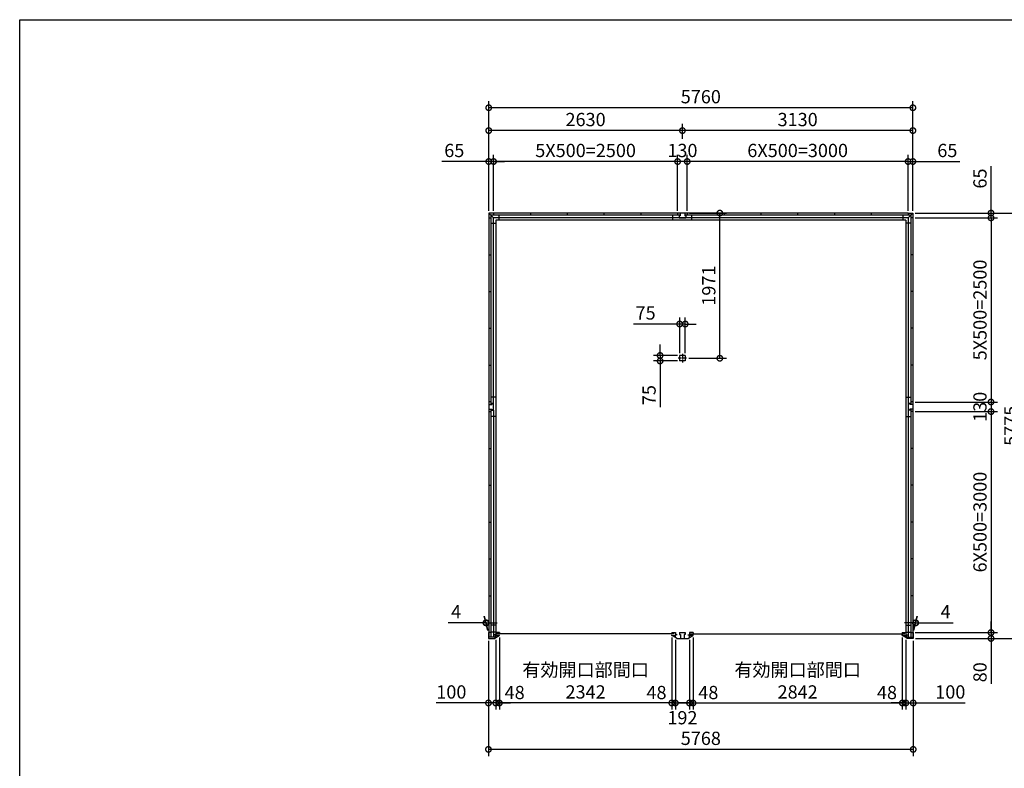
# Model space of a CAD drawing. Extents: x 0 to 24131, y -328 to 16658.
# Drawn here: x 0 to 13371, y 6495 to 16658 of the extents above; entities that cross this region are included whole.
import ezdxf

# ---------------------------------------------------------------- set-up
doc = ezdxf.new("R2010")
doc.units = 0
doc.header["$LTSCALE"] = 20
doc.header["$PDMODE"] = 3
doc.header["$PDSIZE"] = 2
doc.linetypes.add('CENTER', pattern=[2, 1.25, -0.25, 0.25, -0.25])
doc.layers.get('0').update_dxf_attribs({"linetype": 'CONTINUOUS'})
doc.layers.get('DEFPOINTS').update_dxf_attribs({"linetype": 'CONTINUOUS'})
for name, color, linetype in [('センター', 3, 'CENTER'), ('仕様書枠', 230, 'CONTINUOUS'), ('寸法', 4, 'CONTINUOUS'), ('部品1', 7, 'CONTINUOUS')]:
    doc.layers.add(name, color=color, linetype=linetype)
doc.styles.add('STYLE1', font='isocp.shx', dxfattribs={"bigfont": 'bigfont.shx'})
doc.dimstyles.new('INABA_S60G', dxfattribs={"dimscale": 60, "dimtxt": 3, "dimasz": 2.5, "dimexe": 1.5, "dimexo": 0.5, "dimgap": 1, "dimtad": 3, "dimdec": 1, "dimdsep": 46, "dimtxsty": 'STYLE1', "dimblk1": 'DOTSMALL', "dimblk2": 'DOTSMALL', "dimsah": 1, "dimcen": 0, "dimclrt": 7, "dimadec": 0, "dimazin": 0, "dimtfac": 1, "dimtdec": 4, "dimtix": 1, "dimtmove": 0, "dimatfit": 3, "dimldrblk": 'DOTSMALL', "dimfxl": 1, "dimtolj": 1, "dimtzin": 0, "dimarcsym": 0})

# ---------------------------------------------------------------- blocks, each defined once
blk = doc.blocks.new('_DOTSMALL')
at = {"color": 0, "linetype": 'ByBlock', "ltscale": 50, "const_width": 0.5}
blk.add_lwpolyline([(-0.0625, 0, 1), (0.0625, 0, 1)], format="xyb", close=True, dxfattribs=at)
blk = doc.blocks.new('*D13')
at = {"layer": 'DEFPOINTS', "color": 0, "ltscale": 50}
for p in [(9065, 14033), (9508, 14033), (9058, 12062)]:
    blk.add_point(p, dxfattribs=at)
at = {"layer": '寸法', "color": 0, "lineweight": -2, "ltscale": 50}
for p, q in [((9095, 14033), (9598, 14033)), ((9508, 12062), (9508, 14033)), ((9088, 12062), (9598, 12062))]:
    blk.add_line(p, q, dxfattribs=at)
at = {"layer": '寸法', "color": 0, "lineweight": -2, "ltscale": 50, "xscale": 150, "yscale": 150, "zscale": 150}
for p, rotation in [((9508, 14033), 90), ((9508, 12062), 270)]:
    blk.add_blockref('_DOTSMALL', p, dxfattribs=dict(at, rotation=rotation))
at = {"layer": '寸法', "color": 7, "ltscale": 50, "insert": (9358, 13048), "char_height": 180, "attachment_point": 5, "rotation": 90, "style": 'STYLE1'}
blk.add_mtext('\\A1;1971', dxfattribs=at)
blk = doc.blocks.new('*D14')
at = {"layer": 'DEFPOINTS', "color": 0, "ltscale": 50}
for p in [(8963, 12527), (8963, 12100), (9038, 12100)]:
    blk.add_point(p, dxfattribs=at)
at = {"layer": '寸法', "color": 0, "lineweight": -2, "ltscale": 50}
for p, q in [((8963, 12130), (8963, 12617)), ((9038, 12130), (9038, 12617)), ((8963, 12527), (8337, 12527)), ((9038, 12527), (8963, 12527)), ((9038, 12527), (9188, 12527))]:
    blk.add_line(p, q, dxfattribs=at)
at = {"layer": '寸法', "color": 0, "lineweight": -2, "ltscale": 50, "xscale": 150, "yscale": 150, "zscale": 150}
blk.add_blockref('_DOTSMALL', (8963, 12527), dxfattribs=at)
at = {"layer": '寸法', "color": 0, "lineweight": -2, "ltscale": 50, "xscale": 150, "yscale": 150, "zscale": 150, "rotation": 180}
blk.add_blockref('_DOTSMALL', (9038, 12527), dxfattribs=at)
at = {"layer": '寸法', "color": 7, "ltscale": 50, "insert": (8500, 12677), "char_height": 180, "attachment_point": 5, "style": 'STYLE1'}
blk.add_mtext('\\A1;75', dxfattribs=at)
blk = doc.blocks.new('*D15')
at = {"layer": 'DEFPOINTS', "color": 0, "ltscale": 50}
for p in [(8963, 12100), (8697, 12025), (8963, 12025)]:
    blk.add_point(p, dxfattribs=at)
at = {"layer": '寸法', "color": 0, "lineweight": -2, "ltscale": 50}
for p, q in [((8697, 12100), (8697, 12250)), ((8933, 12100), (8607, 12100)), ((8697, 12100), (8697, 12025)), ((8933, 12025), (8607, 12025)), ((8697, 12025), (8697, 11399))]:
    blk.add_line(p, q, dxfattribs=at)
at = {"layer": '寸法', "color": 0, "lineweight": -2, "ltscale": 50, "xscale": 150, "yscale": 150, "zscale": 150}
for p, rotation in [((8697, 12100), 270), ((8697, 12025), 90)]:
    blk.add_blockref('_DOTSMALL', p, dxfattribs=dict(at, rotation=rotation))
at = {"layer": '寸法', "color": 7, "ltscale": 50, "insert": (8547, 11562), "char_height": 180, "attachment_point": 5, "rotation": 90, "style": 'STYLE1'}
blk.add_mtext('\\A1;75', dxfattribs=at)
blk = doc.blocks.new('*D16')
at = {"layer": 'DEFPOINTS', "color": 0, "ltscale": 50}
for p in [(12130, 11338), (12134, 8338), (13191, 8338)]:
    blk.add_point(p, dxfattribs=at)
at = {"layer": '寸法', "color": 0, "lineweight": -2, "ltscale": 50}
for p, q in [((12160, 11338), (13281, 11338)), ((13191, 11338), (13191, 8338)), ((12164, 8338), (13281, 8338))]:
    blk.add_line(p, q, dxfattribs=at)
at = {"layer": '寸法', "color": 0, "lineweight": -2, "ltscale": 50, "xscale": 150, "yscale": 150, "zscale": 150}
for p, rotation in [((13191, 11338), 90), ((13191, 8338), 270)]:
    blk.add_blockref('_DOTSMALL', p, dxfattribs=dict(at, rotation=rotation))
at = {"layer": '寸法', "color": 7, "ltscale": 50, "insert": (13041, 9838), "char_height": 180, "attachment_point": 5, "rotation": 90, "style": 'STYLE1'}
blk.add_mtext('\\A1;6X500=3000', dxfattribs=at)
blk = doc.blocks.new('*D17')
at = {"layer": 'DEFPOINTS', "color": 0, "ltscale": 50}
for p in [(12130, 8338), (12134, 8258), (13191, 8258)]:
    blk.add_point(p, dxfattribs=at)
at = {"layer": '寸法', "color": 0, "lineweight": -2, "ltscale": 50}
for p, q in [((13191, 8338), (13191, 8488)), ((12160, 8338), (13281, 8338)), ((13191, 8338), (13191, 8258)), ((12164, 8258), (13281, 8258)), ((13191, 8258), (13191, 7640))]:
    blk.add_line(p, q, dxfattribs=at)
at = {"layer": '寸法', "color": 0, "lineweight": -2, "ltscale": 50, "xscale": 150, "yscale": 150, "zscale": 150}
for p, rotation in [((13191, 8338), 270), ((13191, 8258), 90)]:
    blk.add_blockref('_DOTSMALL', p, dxfattribs=dict(at, rotation=rotation))
at = {"layer": '寸法', "color": 7, "ltscale": 50, "insert": (13041, 7799), "char_height": 180, "attachment_point": 5, "rotation": 90, "style": 'STYLE1'}
blk.add_mtext('\\A1;80', dxfattribs=at)
blk = doc.blocks.new('*D18')
at = {"layer": 'DEFPOINTS', "color": 0, "ltscale": 50}
for p in [(12130, 11468), (12130, 11338), (13191, 11338)]:
    blk.add_point(p, dxfattribs=at)
at = {"layer": '寸法', "color": 0, "lineweight": -2, "ltscale": 50}
for p, q in [((12160, 11468), (13281, 11468)), ((13191, 11468), (13191, 11338)), ((12160, 11338), (13281, 11338))]:
    blk.add_line(p, q, dxfattribs=at)
at = {"layer": '寸法', "color": 0, "lineweight": -2, "ltscale": 50, "xscale": 150, "yscale": 150, "zscale": 150}
for p, rotation in [((13191, 11468), 90), ((13191, 11338), 270)]:
    blk.add_blockref('_DOTSMALL', p, dxfattribs=dict(at, rotation=rotation))
at = {"layer": '寸法', "color": 7, "ltscale": 50, "insert": (13041, 11403), "char_height": 180, "attachment_point": 5, "rotation": 90, "style": 'STYLE1'}
blk.add_mtext('\\A1;130', dxfattribs=at)
blk = doc.blocks.new('*D19')
at = {"layer": 'DEFPOINTS', "color": 0, "ltscale": 50}
for p in [(12130, 13968), (12130, 11468), (13191, 11468)]:
    blk.add_point(p, dxfattribs=at)
at = {"layer": '寸法', "color": 0, "lineweight": -2, "ltscale": 50}
for p, q in [((12160, 13968), (13281, 13968)), ((13191, 13968), (13191, 11468)), ((12160, 11468), (13281, 11468))]:
    blk.add_line(p, q, dxfattribs=at)
at = {"layer": '寸法', "color": 0, "lineweight": -2, "ltscale": 50, "xscale": 150, "yscale": 150, "zscale": 150}
for p, rotation in [((13191, 13968), 90), ((13191, 11468), 270)]:
    blk.add_blockref('_DOTSMALL', p, dxfattribs=dict(at, rotation=rotation))
at = {"layer": '寸法', "color": 7, "ltscale": 50, "insert": (13041, 12718), "char_height": 180, "attachment_point": 5, "rotation": 90, "style": 'STYLE1'}
blk.add_mtext('\\A1;5X500=2500', dxfattribs=at)
blk = doc.blocks.new('*D20')
at = {"layer": 'DEFPOINTS', "color": 0, "ltscale": 50}
for p in [(12130, 14033), (12130, 13968), (13191, 13968)]:
    blk.add_point(p, dxfattribs=at)
at = {"layer": '寸法', "color": 0, "lineweight": -2, "ltscale": 50}
for p, q in [((13191, 14033), (13191, 14670)), ((12160, 14033), (13281, 14033)), ((12160, 13968), (13281, 13968)), ((13191, 13968), (13191, 14033)), ((13191, 13968), (13191, 13818))]:
    blk.add_line(p, q, dxfattribs=at)
at = {"layer": '寸法', "color": 0, "lineweight": -2, "ltscale": 50, "xscale": 150, "yscale": 150, "zscale": 150}
for p, rotation in [((13191, 14033), 270), ((13191, 13968), 90)]:
    blk.add_blockref('_DOTSMALL', p, dxfattribs=dict(at, rotation=rotation))
at = {"layer": '寸法', "color": 7, "ltscale": 50, "insert": (13041, 14502), "char_height": 180, "attachment_point": 5, "rotation": 90, "style": 'STYLE1'}
blk.add_mtext('\\A1;65', dxfattribs=at)
blk = doc.blocks.new('*D21')
at = {"layer": 'DEFPOINTS', "color": 0, "ltscale": 50}
for p in [(12130, 14033), (12134, 8258), (13611, 8258)]:
    blk.add_point(p, dxfattribs=at)
at = {"layer": '寸法', "color": 0, "lineweight": -2, "ltscale": 50}
for p, q in [((12160, 14033), (13701, 14033)), ((13611, 14033), (13611, 8258)), ((12164, 8258), (13701, 8258))]:
    blk.add_line(p, q, dxfattribs=at)
at = {"layer": '寸法', "color": 0, "lineweight": -2, "ltscale": 50, "xscale": 150, "yscale": 150, "zscale": 150}
for p, rotation in [((13611, 14033), 90), ((13611, 8258), 270)]:
    blk.add_blockref('_DOTSMALL', p, dxfattribs=dict(at, rotation=rotation))
at = {"layer": '寸法', "color": 7, "ltscale": 50, "insert": (13461, 11146), "char_height": 180, "attachment_point": 5, "rotation": 90, "style": 'STYLE1'}
blk.add_mtext('\\A1;5775', dxfattribs=at)
blk = doc.blocks.new('*D22')
at = {"layer": 'DEFPOINTS', "color": 0, "ltscale": 50}
for p in [(6514, 8299), (8856, 8299), (6514, 7382)]:
    blk.add_point(p, dxfattribs=at)
at = {"layer": '寸法', "color": 0, "lineweight": -2, "ltscale": 50}
for p, q in [((6514, 8269), (6514, 7292)), ((8856, 8269), (8856, 7292)), ((8856, 7382), (6514, 7382))]:
    blk.add_line(p, q, dxfattribs=at)
at = {"layer": '寸法', "color": 0, "lineweight": -2, "ltscale": 50, "xscale": 150, "yscale": 150, "zscale": 150, "rotation": 180}
blk.add_blockref('_DOTSMALL', (6514, 7382), dxfattribs=at)
at = {"layer": '寸法', "color": 0, "lineweight": -2, "ltscale": 50, "xscale": 150, "yscale": 150, "zscale": 150}
blk.add_blockref('_DOTSMALL', (8856, 7382), dxfattribs=at)
at = {"layer": '寸法', "color": 7, "ltscale": 50, "insert": (7685, 7682), "char_height": 180, "attachment_point": 5, "style": 'STYLE1'}
blk.add_mtext('\\A1;有効開口部間口\\P2342', dxfattribs=at)
blk = doc.blocks.new('*D23')
at = {"layer": 'DEFPOINTS', "color": 0, "ltscale": 50}
for p in [(6366, 8258), (6466, 8271), (6366, 7382)]:
    blk.add_point(p, dxfattribs=at)
at = {"layer": '寸法', "color": 0, "lineweight": -2, "ltscale": 50}
for p, q in [((6366, 8228), (6366, 7292)), ((6466, 8241), (6466, 7292)), ((6366, 7382), (5658, 7382)), ((6466, 7382), (6366, 7382)), ((6466, 7382), (6616, 7382))]:
    blk.add_line(p, q, dxfattribs=at)
at = {"layer": '寸法', "color": 0, "lineweight": -2, "ltscale": 50, "xscale": 150, "yscale": 150, "zscale": 150}
blk.add_blockref('_DOTSMALL', (6366, 7382), dxfattribs=at)
at = {"layer": '寸法', "color": 0, "lineweight": -2, "ltscale": 50, "xscale": 150, "yscale": 150, "zscale": 150, "rotation": 180}
blk.add_blockref('_DOTSMALL', (6466, 7382), dxfattribs=at)
at = {"layer": '寸法', "color": 7, "ltscale": 50, "insert": (5862, 7532), "char_height": 180, "attachment_point": 5, "style": 'STYLE1'}
blk.add_mtext('\\A1;100', dxfattribs=at)
blk = doc.blocks.new('*D24')
at = {"layer": 'DEFPOINTS', "color": 0, "ltscale": 50}
for p in [(12034, 8271), (12134, 8258), (12034, 7382)]:
    blk.add_point(p, dxfattribs=at)
at = {"layer": '寸法', "color": 0, "lineweight": -2, "ltscale": 50}
for p, q in [((12034, 8241), (12034, 7292)), ((12134, 8228), (12134, 7292)), ((12034, 7382), (11884, 7382)), ((12034, 7382), (12134, 7382)), ((12134, 7382), (12842, 7382))]:
    blk.add_line(p, q, dxfattribs=at)
at = {"layer": '寸法', "color": 0, "lineweight": -2, "ltscale": 50, "xscale": 150, "yscale": 150, "zscale": 150}
blk.add_blockref('_DOTSMALL', (12034, 7382), dxfattribs=at)
at = {"layer": '寸法', "color": 0, "lineweight": -2, "ltscale": 50, "xscale": 150, "yscale": 150, "zscale": 150, "rotation": 180}
blk.add_blockref('_DOTSMALL', (12134, 7382), dxfattribs=at)
at = {"layer": '寸法', "color": 7, "ltscale": 50, "insert": (12638, 7532), "char_height": 180, "attachment_point": 5, "style": 'STYLE1'}
blk.add_mtext('\\A1;100', dxfattribs=at)
blk = doc.blocks.new('*D25')
at = {"layer": 'DEFPOINTS', "color": 0, "ltscale": 50}
for p in [(6366, 8258), (12134, 8258), (6366, 6752)]:
    blk.add_point(p, dxfattribs=at)
at = {"layer": '寸法', "color": 0, "lineweight": -2, "ltscale": 50}
for p, q in [((6366, 8228), (6366, 6662)), ((12134, 8228), (12134, 6662)), ((12134, 6752), (6366, 6752))]:
    blk.add_line(p, q, dxfattribs=at)
at = {"layer": '寸法', "color": 0, "lineweight": -2, "ltscale": 50, "xscale": 150, "yscale": 150, "zscale": 150, "rotation": 180}
blk.add_blockref('_DOTSMALL', (6366, 6752), dxfattribs=at)
at = {"layer": '寸法', "color": 0, "lineweight": -2, "ltscale": 50, "xscale": 150, "yscale": 150, "zscale": 150}
blk.add_blockref('_DOTSMALL', (12134, 6752), dxfattribs=at)
at = {"layer": '寸法', "color": 7, "ltscale": 50, "insert": (9250, 6902), "char_height": 180, "attachment_point": 5, "style": 'STYLE1'}
blk.add_mtext('\\A1;5768', dxfattribs=at)
blk = doc.blocks.new('*D26')
at = {"layer": 'DEFPOINTS', "color": 0, "ltscale": 50}
for p in [(6331, 8470), (6366, 8338), (6370, 8338)]:
    blk.add_point(p, dxfattribs=at)
at = {"layer": '寸法', "color": 0, "lineweight": -2, "ltscale": 50}
for p, q in [((6358, 8368), (6307, 8560)), ((6362, 8368), (6311, 8560)), ((6331, 8470), (5821, 8470)), ((6335, 8470), (6331, 8470)), ((6335, 8470), (6485, 8470))]:
    blk.add_line(p, q, dxfattribs=at)
at = {"layer": '寸法', "color": 0, "lineweight": -2, "ltscale": 50, "xscale": 150, "yscale": 150, "zscale": 150}
blk.add_blockref('_DOTSMALL', (6331, 8470), dxfattribs=at)
at = {"layer": '寸法', "color": 0, "lineweight": -2, "ltscale": 50, "xscale": 150, "yscale": 150, "zscale": 150, "rotation": 180}
blk.add_blockref('_DOTSMALL', (6335, 8470), dxfattribs=at)
at = {"layer": '寸法', "color": 7, "ltscale": 50, "insert": (5926, 8620), "char_height": 180, "attachment_point": 5, "style": 'STYLE1'}
blk.add_mtext('\\A1;4', dxfattribs=at)
blk = doc.blocks.new('*D27')
at = {"layer": 'DEFPOINTS', "color": 0, "ltscale": 50}
for p in [(12169, 8470), (12130, 8338), (12134, 8338)]:
    blk.add_point(p, dxfattribs=at)
at = {"layer": '寸法', "color": 0, "lineweight": -2, "ltscale": 50}
for p, q in [((12138, 8368), (12189, 8560)), ((12142, 8368), (12193, 8560)), ((12165, 8470), (12015, 8470)), ((12165, 8470), (12169, 8470)), ((12169, 8470), (12679, 8470))]:
    blk.add_line(p, q, dxfattribs=at)
at = {"layer": '寸法', "color": 0, "lineweight": -2, "ltscale": 50, "xscale": 150, "yscale": 150, "zscale": 150}
blk.add_blockref('_DOTSMALL', (12165, 8470), dxfattribs=at)
at = {"layer": '寸法', "color": 0, "lineweight": -2, "ltscale": 50, "xscale": 150, "yscale": 150, "zscale": 150, "rotation": 180}
blk.add_blockref('_DOTSMALL', (12169, 8470), dxfattribs=at)
at = {"layer": '寸法', "color": 7, "ltscale": 50, "insert": (12574, 8620), "char_height": 180, "attachment_point": 5, "style": 'STYLE1'}
blk.add_mtext('\\A1;4', dxfattribs=at)
blk = doc.blocks.new('*D28')
at = {"layer": 'DEFPOINTS', "color": 0, "ltscale": 50}
for p in [(9144, 8299), (11986, 8299), (11986, 7382)]:
    blk.add_point(p, dxfattribs=at)
at = {"layer": '寸法', "color": 0, "lineweight": -2, "ltscale": 50}
for p, q in [((9144, 8269), (9144, 7292)), ((11986, 8269), (11986, 7292)), ((9144, 7382), (11986, 7382))]:
    blk.add_line(p, q, dxfattribs=at)
at = {"layer": '寸法', "color": 0, "lineweight": -2, "ltscale": 50, "xscale": 150, "yscale": 150, "zscale": 150, "rotation": 180}
blk.add_blockref('_DOTSMALL', (9144, 7382), dxfattribs=at)
at = {"layer": '寸法', "color": 0, "lineweight": -2, "ltscale": 50, "xscale": 150, "yscale": 150, "zscale": 150}
blk.add_blockref('_DOTSMALL', (11986, 7382), dxfattribs=at)
at = {"layer": '寸法', "color": 7, "ltscale": 50, "insert": (10565, 7682), "char_height": 180, "attachment_point": 5, "style": 'STYLE1'}
blk.add_mtext('\\A1;有効開口部間口\\P2842', dxfattribs=at)
blk = doc.blocks.new('*D29')
at = {"layer": 'DEFPOINTS', "color": 0, "ltscale": 50}
for p in [(8904, 8271), (9096, 8271), (9096, 7382)]:
    blk.add_point(p, dxfattribs=at)
at = {"layer": '寸法', "color": 0, "lineweight": -2, "ltscale": 50}
for p, q in [((8904, 8241), (8904, 7292)), ((9096, 8241), (9096, 7292)), ((8904, 7382), (9096, 7382))]:
    blk.add_line(p, q, dxfattribs=at)
at = {"layer": '寸法', "color": 0, "lineweight": -2, "ltscale": 50, "xscale": 150, "yscale": 150, "zscale": 150, "rotation": 180}
blk.add_blockref('_DOTSMALL', (8904, 7382), dxfattribs=at)
at = {"layer": '寸法', "color": 0, "lineweight": -2, "ltscale": 50, "xscale": 150, "yscale": 150, "zscale": 150}
blk.add_blockref('_DOTSMALL', (9096, 7382), dxfattribs=at)
at = {"layer": '寸法', "color": 7, "ltscale": 50, "insert": (9000, 7182), "char_height": 180, "attachment_point": 5, "style": 'STYLE1'}
blk.add_mtext('\\A1;192', dxfattribs=at)
blk = doc.blocks.new('*D30')
at = {"layer": 'DEFPOINTS', "color": 0, "ltscale": 50}
for p in [(11986, 8299), (12034, 8271), (11986, 7382)]:
    blk.add_point(p, dxfattribs=at)
at = {"layer": '寸法', "color": 0, "lineweight": -2, "ltscale": 50}
for p, q in [((11986, 8269), (11986, 7292)), ((12034, 8241), (12034, 7292)), ((11986, 7382), (11836, 7382)), ((12034, 7382), (11986, 7382)), ((12034, 7382), (12184, 7382))]:
    blk.add_line(p, q, dxfattribs=at)
at = {"layer": '寸法', "color": 0, "lineweight": -2, "ltscale": 50, "xscale": 150, "yscale": 150, "zscale": 150}
blk.add_blockref('_DOTSMALL', (11986, 7382), dxfattribs=at)
at = {"layer": '寸法', "color": 0, "lineweight": -2, "ltscale": 50, "xscale": 150, "yscale": 150, "zscale": 150, "rotation": 180}
blk.add_blockref('_DOTSMALL', (12034, 7382), dxfattribs=at)
at = {"layer": '寸法', "color": 7, "ltscale": 50, "insert": (11778, 7524), "char_height": 180, "attachment_point": 5, "style": 'STYLE1'}
blk.add_mtext('\\A1;48', dxfattribs=at)
blk = doc.blocks.new('*D31')
at = {"layer": 'DEFPOINTS', "color": 0, "ltscale": 50}
for p in [(9144, 8299), (9096, 8271), (9144, 7382)]:
    blk.add_point(p, dxfattribs=at)
at = {"layer": '寸法', "color": 0, "lineweight": -2, "ltscale": 50}
for p, q in [((9096, 8241), (9096, 7292)), ((9144, 8269), (9144, 7292)), ((9096, 7382), (8946, 7382)), ((9096, 7382), (9144, 7382)), ((9144, 7382), (9294, 7382))]:
    blk.add_line(p, q, dxfattribs=at)
at = {"layer": '寸法', "color": 0, "lineweight": -2, "ltscale": 50, "xscale": 150, "yscale": 150, "zscale": 150}
blk.add_blockref('_DOTSMALL', (9096, 7382), dxfattribs=at)
at = {"layer": '寸法', "color": 0, "lineweight": -2, "ltscale": 50, "xscale": 150, "yscale": 150, "zscale": 150, "rotation": 180}
blk.add_blockref('_DOTSMALL', (9144, 7382), dxfattribs=at)
at = {"layer": '寸法', "color": 7, "ltscale": 50, "insert": (9352, 7524), "char_height": 180, "attachment_point": 5, "style": 'STYLE1'}
blk.add_mtext('\\A1;48', dxfattribs=at)
blk = doc.blocks.new('*D32')
at = {"layer": 'DEFPOINTS', "color": 0, "ltscale": 50}
for p in [(8856, 8299), (8904, 8271), (8856, 7382)]:
    blk.add_point(p, dxfattribs=at)
at = {"layer": '寸法', "color": 0, "lineweight": -2, "ltscale": 50}
for p, q in [((8856, 8269), (8856, 7292)), ((8904, 8241), (8904, 7292)), ((8856, 7382), (8706, 7382)), ((8904, 7382), (8856, 7382)), ((8904, 7382), (9054, 7382))]:
    blk.add_line(p, q, dxfattribs=at)
at = {"layer": '寸法', "color": 0, "lineweight": -2, "ltscale": 50, "xscale": 150, "yscale": 150, "zscale": 150}
blk.add_blockref('_DOTSMALL', (8856, 7382), dxfattribs=at)
at = {"layer": '寸法', "color": 0, "lineweight": -2, "ltscale": 50, "xscale": 150, "yscale": 150, "zscale": 150, "rotation": 180}
blk.add_blockref('_DOTSMALL', (8904, 7382), dxfattribs=at)
at = {"layer": '寸法', "color": 7, "ltscale": 50, "insert": (8648, 7524), "char_height": 180, "attachment_point": 5, "style": 'STYLE1'}
blk.add_mtext('\\A1;48', dxfattribs=at)
blk = doc.blocks.new('*D33')
at = {"layer": 'DEFPOINTS', "color": 0, "ltscale": 50}
for p in [(6514, 8299), (6466, 8271), (6514, 7382)]:
    blk.add_point(p, dxfattribs=at)
at = {"layer": '寸法', "color": 0, "lineweight": -2, "ltscale": 50}
for p, q in [((6466, 8241), (6466, 7292)), ((6514, 8269), (6514, 7292)), ((6466, 7382), (6316, 7382)), ((6466, 7382), (6514, 7382)), ((6514, 7382), (6664, 7382))]:
    blk.add_line(p, q, dxfattribs=at)
at = {"layer": '寸法', "color": 0, "lineweight": -2, "ltscale": 50, "xscale": 150, "yscale": 150, "zscale": 150}
blk.add_blockref('_DOTSMALL', (6466, 7382), dxfattribs=at)
at = {"layer": '寸法', "color": 0, "lineweight": -2, "ltscale": 50, "xscale": 150, "yscale": 150, "zscale": 150, "rotation": 180}
blk.add_blockref('_DOTSMALL', (6514, 7382), dxfattribs=at)
at = {"layer": '寸法', "color": 7, "ltscale": 50, "insert": (6722, 7524), "char_height": 180, "attachment_point": 5, "style": 'STYLE1'}
blk.add_mtext('\\A1;48', dxfattribs=at)
blk = doc.blocks.new('*D34')
at = {"layer": 'DEFPOINTS', "color": 0, "ltscale": 50}
for p in [(6370, 15463), (6370, 14033), (12130, 14033)]:
    blk.add_point(p, dxfattribs=at)
at = {"layer": '寸法', "color": 0, "lineweight": -2, "ltscale": 50}
for p, q in [((6370, 14063), (6370, 15553)), ((12130, 14063), (12130, 15553)), ((12130, 15463), (6370, 15463))]:
    blk.add_line(p, q, dxfattribs=at)
at = {"layer": '寸法', "color": 0, "lineweight": -2, "ltscale": 50, "xscale": 150, "yscale": 150, "zscale": 150, "rotation": 180}
blk.add_blockref('_DOTSMALL', (6370, 15463), dxfattribs=at)
at = {"layer": '寸法', "color": 0, "lineweight": -2, "ltscale": 50, "xscale": 150, "yscale": 150, "zscale": 150}
blk.add_blockref('_DOTSMALL', (12130, 15463), dxfattribs=at)
at = {"layer": '寸法', "color": 7, "ltscale": 50, "insert": (9250, 15613), "char_height": 180, "attachment_point": 5, "style": 'STYLE1'}
blk.add_mtext('\\A1;5760', dxfattribs=at)
blk = doc.blocks.new('*D35')
at = {"layer": 'DEFPOINTS', "color": 0, "ltscale": 50}
for p in [(6370, 15153), (9000, 15009), (6370, 14033)]:
    blk.add_point(p, dxfattribs=at)
at = {"layer": '寸法', "color": 0, "lineweight": -2, "ltscale": 50}
for p, q in [((6370, 14063), (6370, 15243)), ((9000, 15039), (9000, 15243)), ((9000, 15153), (6370, 15153))]:
    blk.add_line(p, q, dxfattribs=at)
at = {"layer": '寸法', "color": 0, "lineweight": -2, "ltscale": 50, "xscale": 150, "yscale": 150, "zscale": 150, "rotation": 180}
blk.add_blockref('_DOTSMALL', (6370, 15153), dxfattribs=at)
at = {"layer": '寸法', "color": 0, "lineweight": -2, "ltscale": 50, "xscale": 150, "yscale": 150, "zscale": 150}
blk.add_blockref('_DOTSMALL', (9000, 15153), dxfattribs=at)
at = {"layer": '寸法', "color": 7, "ltscale": 50, "insert": (7685, 15303), "char_height": 180, "attachment_point": 5, "style": 'STYLE1'}
blk.add_mtext('\\A1;2630', dxfattribs=at)
blk = doc.blocks.new('*D36')
at = {"layer": 'DEFPOINTS', "color": 0, "ltscale": 50}
for p in [(12065, 14733), (12065, 14033), (12130, 14033)]:
    blk.add_point(p, dxfattribs=at)
at = {"layer": '寸法', "color": 0, "lineweight": -2, "ltscale": 50}
for p, q in [((12065, 14733), (11915, 14733)), ((12065, 14063), (12065, 14823)), ((12065, 14733), (12130, 14733)), ((12130, 14063), (12130, 14823)), ((12130, 14733), (12766, 14733))]:
    blk.add_line(p, q, dxfattribs=at)
at = {"layer": '寸法', "color": 0, "lineweight": -2, "ltscale": 50, "xscale": 150, "yscale": 150, "zscale": 150}
blk.add_blockref('_DOTSMALL', (12065, 14733), dxfattribs=at)
at = {"layer": '寸法', "color": 0, "lineweight": -2, "ltscale": 50, "xscale": 150, "yscale": 150, "zscale": 150, "rotation": 180}
blk.add_blockref('_DOTSMALL', (12130, 14733), dxfattribs=at)
at = {"layer": '寸法', "color": 7, "ltscale": 50, "insert": (12598, 14883), "char_height": 180, "attachment_point": 5, "style": 'STYLE1'}
blk.add_mtext('\\A1;65', dxfattribs=at)
blk = doc.blocks.new('*D37')
at = {"layer": 'DEFPOINTS', "color": 0, "ltscale": 50}
for p in [(6370, 14733), (6370, 14033), (6435, 14033)]:
    blk.add_point(p, dxfattribs=at)
at = {"layer": '寸法', "color": 0, "lineweight": -2, "ltscale": 50}
for p, q in [((6370, 14733), (5734, 14733)), ((6370, 14063), (6370, 14823)), ((6435, 14733), (6370, 14733)), ((6435, 14063), (6435, 14823)), ((6435, 14733), (6585, 14733))]:
    blk.add_line(p, q, dxfattribs=at)
at = {"layer": '寸法', "color": 0, "lineweight": -2, "ltscale": 50, "xscale": 150, "yscale": 150, "zscale": 150}
blk.add_blockref('_DOTSMALL', (6370, 14733), dxfattribs=at)
at = {"layer": '寸法', "color": 0, "lineweight": -2, "ltscale": 50, "xscale": 150, "yscale": 150, "zscale": 150, "rotation": 180}
blk.add_blockref('_DOTSMALL', (6435, 14733), dxfattribs=at)
at = {"layer": '寸法', "color": 7, "ltscale": 50, "insert": (5902, 14883), "char_height": 180, "attachment_point": 5, "style": 'STYLE1'}
blk.add_mtext('\\A1;65', dxfattribs=at)
blk = doc.blocks.new('*D38')
at = {"layer": 'DEFPOINTS', "color": 0, "ltscale": 50}
for p in [(9000, 15153), (9000, 15009), (12130, 14033)]:
    blk.add_point(p, dxfattribs=at)
at = {"layer": '寸法', "color": 0, "lineweight": -2, "ltscale": 50}
for p, q in [((9000, 15039), (9000, 15243)), ((12130, 14063), (12130, 15243)), ((12130, 15153), (9000, 15153))]:
    blk.add_line(p, q, dxfattribs=at)
at = {"layer": '寸法', "color": 0, "lineweight": -2, "ltscale": 50, "xscale": 150, "yscale": 150, "zscale": 150, "rotation": 180}
blk.add_blockref('_DOTSMALL', (9000, 15153), dxfattribs=at)
at = {"layer": '寸法', "color": 0, "lineweight": -2, "ltscale": 50, "xscale": 150, "yscale": 150, "zscale": 150}
blk.add_blockref('_DOTSMALL', (12130, 15153), dxfattribs=at)
at = {"layer": '寸法', "color": 7, "ltscale": 50, "insert": (10565, 15303), "char_height": 180, "attachment_point": 5, "style": 'STYLE1'}
blk.add_mtext('\\A1;3130', dxfattribs=at)
blk = doc.blocks.new('*D39')
at = {"layer": 'DEFPOINTS', "color": 0, "ltscale": 50}
for p in [(8935, 14733), (8935, 14033), (9065, 14033)]:
    blk.add_point(p, dxfattribs=at)
at = {"layer": '寸法', "color": 0, "lineweight": -2, "ltscale": 50}
for p, q in [((8935, 14063), (8935, 14823)), ((9065, 14733), (8935, 14733)), ((9065, 14063), (9065, 14823))]:
    blk.add_line(p, q, dxfattribs=at)
at = {"layer": '寸法', "color": 0, "lineweight": -2, "ltscale": 50, "xscale": 150, "yscale": 150, "zscale": 150, "rotation": 180}
blk.add_blockref('_DOTSMALL', (8935, 14733), dxfattribs=at)
at = {"layer": '寸法', "color": 0, "lineweight": -2, "ltscale": 50, "xscale": 150, "yscale": 150, "zscale": 150}
blk.add_blockref('_DOTSMALL', (9065, 14733), dxfattribs=at)
at = {"layer": '寸法', "color": 7, "ltscale": 50, "insert": (9000, 14883), "char_height": 180, "attachment_point": 5, "style": 'STYLE1'}
blk.add_mtext('\\A1;130', dxfattribs=at)
blk = doc.blocks.new('*D40')
at = {"layer": 'DEFPOINTS', "color": 0, "ltscale": 50}
for p in [(9065, 14733), (9065, 14033), (12065, 14033)]:
    blk.add_point(p, dxfattribs=at)
at = {"layer": '寸法', "color": 0, "lineweight": -2, "ltscale": 50}
for p, q in [((9065, 14063), (9065, 14823)), ((12065, 14733), (9065, 14733)), ((12065, 14063), (12065, 14823))]:
    blk.add_line(p, q, dxfattribs=at)
at = {"layer": '寸法', "color": 0, "lineweight": -2, "ltscale": 50, "xscale": 150, "yscale": 150, "zscale": 150, "rotation": 180}
blk.add_blockref('_DOTSMALL', (9065, 14733), dxfattribs=at)
at = {"layer": '寸法', "color": 0, "lineweight": -2, "ltscale": 50, "xscale": 150, "yscale": 150, "zscale": 150}
blk.add_blockref('_DOTSMALL', (12065, 14733), dxfattribs=at)
at = {"layer": '寸法', "color": 7, "ltscale": 50, "insert": (10565, 14883), "char_height": 180, "attachment_point": 5, "style": 'STYLE1'}
blk.add_mtext('\\A1;6X500=3000', dxfattribs=at)
blk = doc.blocks.new('*D41')
at = {"layer": 'DEFPOINTS', "color": 0, "ltscale": 50}
for p in [(6435, 14733), (6435, 14033), (8935, 14033)]:
    blk.add_point(p, dxfattribs=at)
at = {"layer": '寸法', "color": 0, "lineweight": -2, "ltscale": 50}
for p, q in [((6435, 14063), (6435, 14823)), ((8935, 14733), (6435, 14733)), ((8935, 14063), (8935, 14823))]:
    blk.add_line(p, q, dxfattribs=at)
at = {"layer": '寸法', "color": 0, "lineweight": -2, "ltscale": 50, "xscale": 150, "yscale": 150, "zscale": 150, "rotation": 180}
blk.add_blockref('_DOTSMALL', (6435, 14733), dxfattribs=at)
at = {"layer": '寸法', "color": 0, "lineweight": -2, "ltscale": 50, "xscale": 150, "yscale": 150, "zscale": 150}
blk.add_blockref('_DOTSMALL', (8935, 14733), dxfattribs=at)
at = {"layer": '寸法', "color": 7, "ltscale": 50, "insert": (7685, 14883), "char_height": 180, "attachment_point": 5, "style": 'STYLE1'}
blk.add_mtext('\\A1;5X500=2500', dxfattribs=at)

msp = doc.modelspace()

# ---------------------------------------------------------------- linework, layer by layer
at = {"layer": 'センター', "ltscale": 2}
for p, q in [((9057.51, 12062.4), (8942.51, 12062.4)), ((9000.01, 12119.9), (9000.01, 12004.9))]:
    msp.add_line(p, q, dxfattribs=at)
at = {"layer": '仕様書枠', "ltscale": 50}
for p, q in [((0, 16658.4), (24130.8, 16658.4)), ((0, 0), (0, 16658.4))]:
    msp.add_line(p, q, dxfattribs=at)
at = {"layer": '部品1', "ltscale": 50}
for p, q in [((6370.01, 14033.4), (6370.01, 13968.4)), ((6435.01, 14033.4), (6370.01, 14033.4)), ((6370.01, 14033.4), (6435.01, 13968.4)), ((6370.01, 13968.4), (6398.01, 13968.4)), ((6370.01, 13968.4), (6398.01, 13968.4)), ((6370.01, 13968.4), (6370.01, 11468.4)), ((8968.01, 14005.4), (6398.01, 14005.4)), ((6398.01, 14005.4), (6398.01, 11435.4)), ((6435.01, 14033.4), (6435.01, 14005.4)), ((8935.01, 14033.4), (6435.01, 14033.4)), ((8870.01, 13968.4), (6435.01, 13968.4)), ((6435.01, 11448.4), (6435.01, 13968.4)), ((6465.01, 13938.4), (6465.01, 8311.9)), ((8870.01, 13938.4), (6465.01, 13938.4)), ((6506.51, 14003.9), (6506.51, 13938.4)), ((6935.01, 14033.4), (6935.01, 14005.4)), ((7435.01, 14033.4), (7435.01, 14005.4)), ((7935.01, 14033.4), (7935.01, 14005.4)), ((8435.01, 14033.4), (8435.01, 14005.4)), ((8870.01, 13938.4), (8870.01, 14005.4)), ((8870.01, 13938.4), (8870.01, 14005.4)), ((12065.01, 13968.4), (8870.01, 13968.4)), ((12035.01, 13938.4), (8870.01, 13938.4)), ((8935.01, 14033.4), (8935.01, 14005.4)), ((12065.01, 14033.4), (8935.01, 14033.4)), ((9065.01, 14033.4), (8935.01, 14033.4)), ((8935.01, 14033.4), (8935.01, 14005.4)), ((8955.01, 14005.4), (8955.01, 13993.4)), ((8968.01, 13993.4), (8955.01, 13993.4)), ((8955.01, 13993.4), (8955.01, 13968.4)), ((8955.01, 13968.4), (9045.01, 13968.4)), ((8968.01, 14033.4), (8968.01, 13993.4)), ((9032.01, 14033.4), (9032.01, 13993.4)), ((12102.01, 14005.4), (9032.01, 14005.4)), ((9045.01, 13993.4), (9032.01, 13993.4)), ((9045.01, 14005.4), (9045.01, 13993.4)), ((9045.01, 13993.4), (9045.01, 13968.4)), ((9065.01, 14033.4), (9065.01, 14005.4)), ((9130.01, 13938.4), (9130.01, 14005.4)), ((9565.01, 14033.4), (9565.01, 14005.4)), ((10065.01, 14033.4), (10065.01, 14005.4)), ((10565.01, 14033.4), (10565.01, 14005.4)), ((11065.01, 14033.4), (11065.01, 14005.4)), ((11565.01, 14033.4), (11565.01, 14005.4)), ((11993.51, 14005.4), (11993.51, 13938.4)), ((12035.01, 13938.4), (12035.01, 8311.9)), ((12065.01, 14033.4), (12130.01, 14033.4)), ((12130.01, 14033.4), (12065.01, 13968.4)), ((12065.01, 14033.4), (12065.01, 14005.4)), ((12065.01, 13968.4), (12065.01, 11448.4)), ((12065.01, 13968.4), (12065.01, 11448.4)), ((12102.01, 14005.4), (12102.01, 11435.4)), ((12130.01, 13968.4), (12102.01, 13968.4)), ((12130.01, 13968.4), (12102.01, 13968.4)), ((12130.01, 14033.4), (12130.01, 13968.4)), ((12130.01, 13968.4), (12130.01, 11468.4)), ((6398.01, 13896.9), (6465.01, 13896.9)), ((12102.01, 13896.9), (12035.01, 13896.9)), ((6370.01, 13468.4), (6398.01, 13468.4)), ((6370.01, 13468.4), (6398.01, 13468.4)), ((12130.01, 13468.4), (12102.01, 13468.4)), ((12130.01, 13468.4), (12102.01, 13468.4)), ((6370.01, 12968.4), (6398.01, 12968.4)), ((6370.01, 12968.4), (6398.01, 12968.4)), ((12130.01, 12968.4), (12102.01, 12968.4)), ((12130.01, 12968.4), (12102.01, 12968.4)), ((6370.01, 12468.4), (6398.01, 12468.4)), ((6370.01, 12468.4), (6398.01, 12468.4)), ((12130.01, 12468.4), (12102.01, 12468.4)), ((12130.01, 12468.4), (12102.01, 12468.4)), ((8962.51, 12099.9), (8962.51, 12024.9)), ((9037.51, 12099.9), (8962.51, 12099.9)), ((9037.51, 12099.9), (9037.51, 12024.9)), ((6370.01, 11968.4), (6398.01, 11968.4)), ((6370.01, 11968.4), (6398.01, 11968.4)), ((9037.51, 12024.9), (8962.51, 12024.9)), ((12130.01, 11968.4), (12102.01, 11968.4)), ((12130.01, 11968.4), (12102.01, 11968.4)), ((6465.01, 11533.4), (6399.51, 11533.4)), ((12035.01, 11533.4), (12102.01, 11533.4)), ((6398.01, 11468.4), (6370.01, 11468.4)), ((6370.01, 11468.4), (6370.01, 11338.4)), ((6370.01, 11435.4), (6410.01, 11435.4)), ((6370.01, 11371.4), (6410.01, 11371.4)), ((6398.01, 11448.4), (6410.01, 11448.4)), ((6398.01, 11371.4), (6398.01, 8273.9)), ((6435.01, 11448.4), (6410.01, 11448.4)), ((6410.01, 11448.4), (6410.01, 11435.4)), ((6410.01, 11371.4), (6410.01, 11358.4)), ((6435.01, 11358.4), (6435.01, 11448.4)), ((12090.01, 11448.4), (12065.01, 11448.4)), ((12065.01, 11448.4), (12065.01, 11358.4)), ((12090.01, 11448.4), (12090.01, 11435.4)), ((12102.01, 11448.4), (12090.01, 11448.4)), ((12130.01, 11435.4), (12090.01, 11435.4)), ((12090.01, 11371.4), (12090.01, 11358.4)), ((12130.01, 11371.4), (12090.01, 11371.4)), ((12130.01, 11468.4), (12102.01, 11468.4)), ((12102.01, 11371.4), (12102.01, 8273.9)), ((12130.01, 11468.4), (12130.01, 11338.4)), ((6370.01, 11338.4), (6398.01, 11338.4)), ((6370.01, 11338.4), (6370.01, 8273.9)), ((6398.01, 11358.4), (6435.01, 11358.4)), ((6465.01, 11273.4), (6398.01, 11273.4)), ((6410.01, 11358.4), (6435.01, 11358.4)), ((6435.01, 11358.4), (6435.01, 10933.4)), ((6435.01, 11358.4), (6435.01, 10933.4)), ((6435.01, 11358.4), (6435.01, 8338.4)), ((6435.01, 11358.4), (6435.01, 8273.9)), ((12035.01, 11273.4), (12102.01, 11273.4)), ((12090.01, 11358.4), (12065.01, 11358.4)), ((12065.01, 11358.4), (12065.01, 8338.4)), ((12065.01, 11358.4), (12065.01, 8273.9)), ((12102.01, 11358.4), (12090.01, 11358.4)), ((12130.01, 11338.4), (12102.01, 11338.4)), ((12130.01, 11338.4), (12130.01, 8273.9)), ((6370.01, 10838.4), (6398.01, 10838.4)), ((12130.01, 10838.4), (12102.01, 10838.4)), ((6370.01, 10338.4), (6398.01, 10338.4)), ((12130.01, 10338.4), (12102.01, 10338.4)), ((6370.01, 9838.4), (6398.01, 9838.4)), ((12130.01, 9838.4), (12102.01, 9838.4)), ((6370.01, 9338.4), (6398.01, 9338.4)), ((12130.01, 9338.4), (12102.01, 9338.4)), ((6370.01, 8838.4), (6398.01, 8838.4)), ((12130.01, 8838.4), (12102.01, 8838.4)), ((6465.01, 8436.9), (6398.01, 8436.9)), ((12035.01, 8436.9), (12102.01, 8436.9)), ((6396.01, 8338.4), (6366.01, 8338.4)), ((6366.01, 8338.4), (6366.01, 8258.4)), ((6396.01, 8338.4), (6396.01, 8316.4)), ((6465.01, 8341.9), (6398.01, 8341.9)), ((6466.01, 8309.4), (6443.01, 8309.4)), ((6465.01, 8311.9), (6455.51, 8311.9)), ((6455.51, 8311.9), (6455.51, 8273.9)), ((6466.01, 8338.4), (6466.01, 8299.4)), ((6466.01, 8309.4), (6466.01, 8270.9)), ((6514.01, 8338.4), (6514.01, 8329.4)), ((6514.01, 8299.4), (6514.01, 8308.4)), ((8856.01, 8338.4), (8856.01, 8329.4)), ((8856.01, 8299.4), (8856.01, 8308.4)), ((8904.01, 8338.4), (8904.01, 8299.4)), ((9096.01, 8338.4), (9096.01, 8299.4)), ((9144.01, 8338.4), (9144.01, 8329.4)), ((9144.01, 8299.4), (9144.01, 8308.4)), ((11986.01, 8338.4), (11986.01, 8329.4)), ((11986.01, 8299.4), (11986.01, 8308.4)), ((12034.01, 8309.4), (12057.01, 8309.4)), ((12034.01, 8309.4), (12034.01, 8270.9)), ((12034.11, 8338.4), (12034.11, 8299.4)), ((12035.01, 8341.9), (12102.01, 8341.9)), ((12035.01, 8311.9), (12044.51, 8311.9)), ((12044.51, 8311.9), (12044.51, 8273.9)), ((12104.01, 8338.4), (12104.01, 8316.4)), ((12104.01, 8338.4), (12134.01, 8338.4)), ((12134.01, 8338.4), (12134.01, 8258.4)), ((6455.51, 8273.9), (6366.01, 8273.9)), ((6366.01, 8258.4), (6446.01, 8258.4)), ((6446.01, 8258.4), (6466.01, 8270.9)), ((12054.01, 8258.4), (12034.01, 8270.9)), ((12044.51, 8273.9), (12134.01, 8273.9)), ((12134.01, 8258.4), (12054.01, 8258.4))]:
    msp.add_line(p, q, dxfattribs=at)
at = {"layer": '部品1'}
for p, q in [((6514.01, 8338.4), (6466.01, 8338.4)), ((6466.01, 8270.9), (6511.61, 8299.4)), ((6514.01, 8299.4), (6466.01, 8299.4)), ((8856.01, 8338.4), (8904.01, 8338.4)), ((8856.01, 8299.4), (8904.01, 8299.4)), ((8904.01, 8270.9), (8858.41, 8299.4)), ((8927.01, 8309.4), (8904.01, 8309.4)), ((8904.01, 8270.9), (8904.01, 8309.4)), ((8962.51, 8338.4), (9037.51, 8338.4)), ((8962.51, 8338.4), (8962.51, 8313.4)), ((8962.51, 8313.4), (8975.51, 8313.4)), ((8975.51, 8313.4), (8975.51, 8258.4)), ((9024.51, 8313.4), (9024.51, 8258.4)), ((9037.51, 8313.4), (9024.51, 8313.4)), ((9037.51, 8338.4), (9037.51, 8313.4)), ((9073.01, 8309.4), (9096.01, 8309.4)), ((9144.01, 8338.4), (9096.01, 8338.4)), ((9096.01, 8270.9), (9096.01, 8309.4)), ((9144.01, 8299.4), (9096.01, 8299.4)), ((9096.01, 8270.9), (9141.61, 8299.4)), ((11986.01, 8338.4), (12034.01, 8338.4)), ((11986.01, 8299.4), (12034.01, 8299.4)), ((12034.01, 8270.9), (11988.41, 8299.4)), ((8924.01, 8258.4), (8904.01, 8270.9)), ((8924.11, 8258.4), (9075.91, 8258.4)), ((9076.01, 8258.4), (9096.01, 8270.9))]:
    msp.add_line(p, q, dxfattribs=at)
at = {"layer": '部品1', "color": 7, "linetype": 'Continuous', "ltscale": 25}
for p, q in [((8889.11, 8318.9), (6480.91, 8318.9)), ((9110.91, 8318.9), (12019.11, 8318.9))]:
    msp.add_line(p, q, dxfattribs=at)

# ---------------------------------------------------------------- dimensions: what is measured, and where the dimension line sits
at = {"layer": '寸法', "ltscale": 50}
for base, p1, p2, angle, picture, middle in [((6370.01, 15462.92), (12130.01, 14033.4), (6370.01, 14033.4), 180, '*D34', (9250.01, 15612.92)), ((6370.01, 15153.45), (9000.01, 15008.89), (6370.01, 14033.4), 180, '*D35', (7685.01, 15303.47)), ((9000.01, 15153.45), (12130.01, 14033.4), (9000.01, 15008.89), 180, '*D38', (10565.01, 15303.45)), ((9507.54, 14033.4), (9057.51, 12062.4), (9065.01, 14033.4), 90, '*D13', (9357.54, 13047.9)), ((13611.11, 8258.4), (12130.01, 14033.4), (12134.01, 8258.4), 90, '*D21', (13461.11, 11145.9)), ((6366.01, 6751.8), (12134.01, 8258.4), (6366.01, 8258.4), 180, '*D25', (9250.01, 6901.8))]:
    dim = msp.add_linear_dim(base=base, p1=p1, p2=p2, angle=angle, dimstyle='INABA_S60G', dxfattribs=at)
    dim.commit()
    dim.dimension.update_dxf_attribs({"geometry": picture, "text_midpoint": middle})
for base, p1, p2, angle, picture, middle in [((6370.01, 14733.43), (6435.01, 14033.4), (6370.01, 14033.4), 180, '*D37', (5901.9, 14733.43)), ((8935.01, 14733.43), (9065.01, 14033.4), (8935.01, 14033.4), 180, '*D39', (9000.01, 14733.43)), ((12065.01, 14733.43), (12130.01, 14033.4), (12065.01, 14033.4), 180, '*D36', (12598.12, 14733.43)), ((13191.15, 13968.4), (12130.01, 14033.4), (12130.01, 13968.4), 90, '*D20', (13191.15, 14501.51)), ((8696.96, 12024.9), (8962.51, 12099.9), (8962.51, 12024.9), 90, '*D15', (8696.96, 11562.17)), ((13191.15, 11338.4), (12130.01, 11468.4), (12130.01, 11338.4), 90, '*D18', (13191.15, 11403.4)), ((12169.29, 8470.06), (12130.01, 8338.4), (12134.01, 8338.4), 180, '*D27', (12574.29, 8470.06)), ((13191.15, 8258.4), (12130.01, 8338.4), (12134.01, 8258.4), 90, '*D17', (13191.15, 7799.33)), ((6366.01, 7381.82), (6466.01, 8270.9), (6366.01, 8258.4), 180, '*D23', (5861.94, 7381.82)), ((12034.01, 7381.82), (12134.01, 8258.4), (12034.01, 8270.9), 180, '*D24', (12638.08, 7381.82))]:
    dim = msp.add_linear_dim(base=base, p1=p1, p2=p2, angle=angle, dimstyle='INABA_S60G', dxfattribs=at)
    dim.commit()
    dim.dimension.update_dxf_attribs({"geometry": picture, "text_midpoint": middle, "dimtype": 160})
for base, p1, p2, angle, text, picture, middle in [((6435.01, 14733.43), (8935.01, 14033.4), (6435.01, 14033.4), 180, '5X500=<>', '*D41', (7685.01, 14883.45)), ((9065.01, 14733.43), (12065.01, 14033.4), (9065.01, 14033.4), 180, '6X500=<>', '*D40', (10565.01, 14883.43)), ((13191.15, 11468.4), (12130.01, 13968.4), (12130.01, 11468.4), 90, '5X500=<>', '*D19', (13041.13, 12718.4)), ((13191.15, 8338.4), (12130.01, 11338.4), (12134.01, 8338.4), 90, '6X500=<>', '*D16', (13041.15, 9838.4)), ((6514.01, 7381.82), (8856.01, 8299.4), (6514.01, 8299.4), 180, '有効開口部間口\\P<>', '*D22', (7685.01, 7681.84)), ((11986.01, 7381.82), (9144.01, 8299.4), (11986.01, 8299.4), 180, '有効開口部間口\\P<>', '*D28', (10565.01, 7681.84))]:
    dim = msp.add_linear_dim(base=base, p1=p1, p2=p2, angle=angle, text=text, dimstyle='INABA_S60G', dxfattribs=at)
    dim.commit()
    dim.dimension.update_dxf_attribs({"geometry": picture, "text_midpoint": middle})
for base, p1, p2, picture, middle in [((8962.51, 12526.69), (9037.51, 12099.9), (8962.51, 12099.9), '*D14', (8499.78, 12526.69)), ((6330.73, 8470.06), (6370.01, 8338.4), (6366.01, 8338.4), '*D26', (5925.73, 8470.06))]:
    dim = msp.add_linear_dim(base=base, p1=p1, p2=p2, dimstyle='INABA_S60G', dxfattribs=at)
    dim.commit()
    dim.dimension.update_dxf_attribs({"geometry": picture, "text_midpoint": middle, "dimtype": 160})
for base, p1, p2, picture, middle in [((6514.01, 7381.82), (6466.01, 8270.9), (6514.01, 8299.4), '*D33', (6721.82, 7524.18)), ((9144.01, 7381.82), (9096.01, 8270.9), (9144.01, 8299.4), '*D31', (9351.82, 7524.18)), ((9096.01, 7381.82), (8904.01, 8270.9), (9096.01, 8270.9), '*D29', (9000.01, 7181.82))]:
    dim = msp.add_linear_dim(base=base, p1=p1, p2=p2, angle=180, dimstyle='INABA_S60G', override={"dimtmove": 2}, dxfattribs=at)
    dim.commit()
    dim.dimension.update_dxf_attribs({"geometry": picture, "text_midpoint": middle, "dimtype": 160})
for base, p1, p2, picture, middle in [((8856.01, 7381.82), (8904.01, 8270.9), (8856.01, 8299.4), '*D32', (8648.2, 7524.18)), ((11986.01, 7381.82), (12034.01, 8270.9), (11986.01, 8299.4), '*D30', (11778.2, 7524.18))]:
    dim = msp.add_linear_dim(base=base, p1=p1, p2=p2, dimstyle='INABA_S60G', override={"dimtmove": 2}, dxfattribs=at)
    dim.commit()
    dim.dimension.update_dxf_attribs({"geometry": picture, "text_midpoint": middle, "dimtype": 160})

doc.saveas('drawing.dxf')
